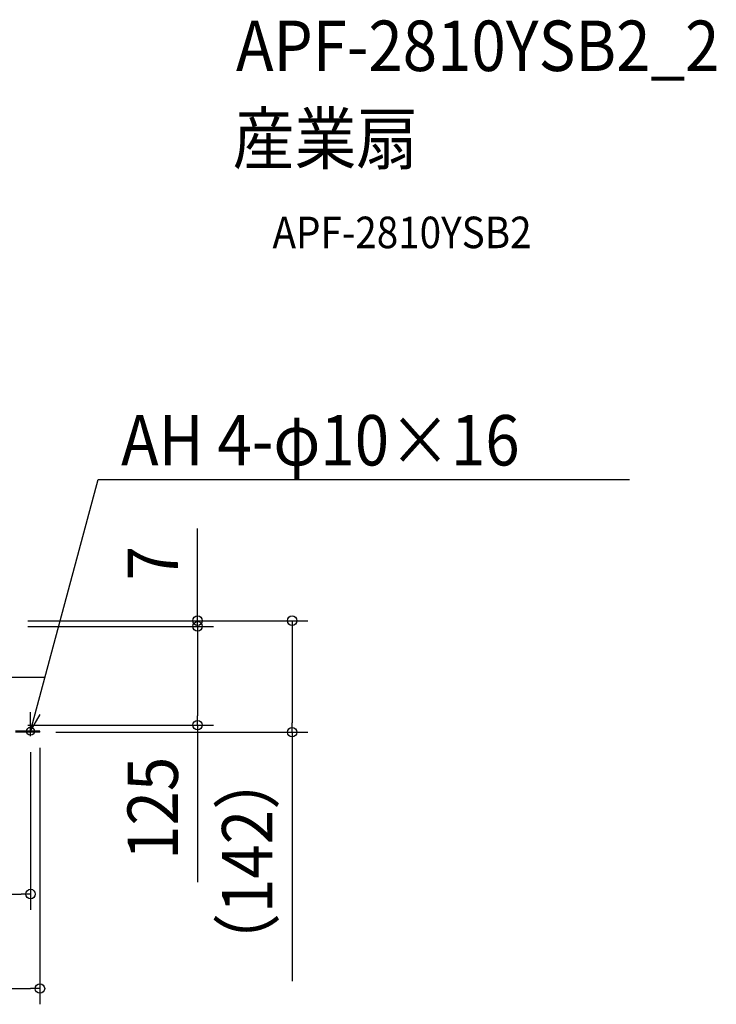
# Model space of a CAD drawing. Extents: x -685 to 1382, y -415 to 835.
# Drawn here: x 498 to 1382, y -415 to 835 of the extents above; entities that cross this region are included whole.
import ezdxf
from ezdxf.enums import TextEntityAlignment as Align

# ---------------------------------------------------------------- set-up
doc = ezdxf.new("R2010")
doc.units = 0
doc.header["$LTSCALE"] = 20
doc.linetypes.add('DASHDOT', pattern=[5.5, 4, -0.6, 0.3, -0.6])
for name, color, linetype in [('BASIS', 6, 'DASHDOT'), ('DETAIL', 5, 'CONTINUOUS'), ('ETC', 61, 'CONTINUOUS'), ('FIX', 11, 'CONTINUOUS'), ('NOTE', 4, 'CONTINUOUS'), ('SIZE', 30, 'CONTINUOUS')]:
    doc.layers.add(name, color=color, linetype=linetype)
doc.styles.get("Standard").update_dxf_attribs({"font": 'SIMPLEX.shx', "width": 0.9, "height": 64, "bigfont": 'BIGFONT.shx'})

msp = doc.modelspace()

# ---------------------------------------------------------------- linework, layer by layer
at = {"layer": 'BASIS', "color": 6, "linetype": 'DASHDOT'}
msp.add_line((529.308009, 0), (-544.756103, 0), dxfattribs=at)
at = {"layer": 'DETAIL', "color": 5, "linetype": 'CONTINUOUS'}
for p, q in [((523.5, -68.4), (492.39999, -68.4)), ((523.5, -69.6), (492.39999, -69.6)), ((523.5, -69.6), (523.5, -68.4))]:
    msp.add_line(p, q, dxfattribs=at)
at = {"layer": 'FIX', "color": 11, "linetype": 'CONTINUOUS'}
msp.add_circle((511.5, -68.4), 5, dxfattribs=at)
at = {"layer": 'NOTE', "color": 4, "linetype": 'CONTINUOUS'}
for p, q in [((511.5, -68.4), (597.512858, 251.183652)), ((597.512858, 251.183652), (1272.320659, 251.183652)), ((511.5, -68.4), (511.5, -43.950102)), ((511.5, -68.4), (523.771969, -47.252985)), ((511.5, -74.800005), (511.5, -64.20001))]:
    msp.add_line(p, q, dxfattribs=at)
at = {"layer": 'SIZE', "color": 30, "linetype": 'CONTINUOUS'}
for p, q in [((723.697717, 84), (723.697717, 189.2)), ((723.697717, 72), (723.697717, 84)), ((507.999995, 72), (863.697717, 72)), ((507.999995, 72), (743.697717, 72)), ((507.999995, 64.8), (743.697717, 64.8)), ((507.999995, 64.8), (743.697717, 64.8)), ((723.697717, 64.8), (723.697717, 72)), ((723.697717, 64.8), (723.697717, 52.8)), ((723.697717, 64.8), (723.697717, 52.8)), ((843.697717, 72), (843.697717, 60)), ((723.697717, 52.8), (723.697717, -48.60001)), ((723.697717, 52.8), (723.697717, 40.8)), ((843.697717, 60), (843.697717, -57.6)), ((723.697717, -60.60001), (723.697717, -48.60001)), ((507.999995, -60.60001), (743.697717, -60.60001)), ((723.697717, -60.60001), (723.697717, -259.742867)), ((843.697717, -69.6), (843.697717, -57.6)), ((543.5, -69.6), (863.697717, -69.6)), ((843.697717, -69.6), (843.697717, -385.588571)), ((511.5, -94.800005), (511.5, -294.953177)), ((523.5, -89.6), (523.5, -414.953177)), ((-499.5, -274.953177), (499.5, -274.953177)), ((511.5, -274.953177), (499.5, -274.953177)), ((-511.5, -394.953177), (511.5, -394.953177)), ((523.5, -394.953177), (511.5, -394.953177))]:
    msp.add_line(p, q, dxfattribs=at)
for centre in [(723.697717, 72), (843.697717, 72), (723.697717, 64.8), (723.697717, 64.8), (723.697717, -60.60001), (843.697717, -69.6), (511.5, -274.953177), (523.5, -394.953177)]:
    msp.add_circle(centre, 6, dxfattribs=at)

# ---------------------------------------------------------------- texts
at = {"layer": 'ETC', "color": 61, "linetype": 'CONTINUOUS', "width": 0.9}
for s, height, p in [('APF-2810YSB2_2', 64, (772.410625, 769.703464)), ('産業扇', 64, (768.224631, 651.748154)), ('APF-2810YSB2', 40, (818.832134, 544.827219))]:
    msp.add_text(s, height=height, dxfattribs=at).set_placement(p)
at = {"layer": 'NOTE', "color": 4, "linetype": 'CONTINUOUS', "width": 0.9}
msp.add_text('AH 4-φ10×16', height=64, dxfattribs=at).set_placement((626.438147, 268.984771))
at = {"layer": 'SIZE', "color": 30, "linetype": 'CONTINUOUS', "width": 0.9}
for s, p in [('7', (698.697717, 145)), ('125', (698.697717, -166.171439)), ('（142）', (818.697717, -233.594286))]:
    msp.add_text(s, height=64, rotation=90, dxfattribs=at).set_placement(p, align=Align.CENTER)

doc.saveas('drawing.dxf')
